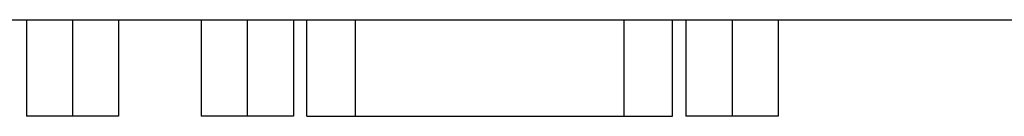
# Model space of a CAD drawing. Extents: x 0 to 1170, y 0 to 805.
# Drawn here: x 419 to 469, y 299 to 304 of the extents above; entities that cross this region are included whole.
import ezdxf

# ---------------------------------------------------------------- set-up
doc = ezdxf.new("R2010")
doc.units = 0
doc.header["$MEASUREMENT"] = 0
doc.layers.add('1_外観図', color=7, linetype='CONTINUOUS')

msp = doc.modelspace()

# ---------------------------------------------------------------- linework, layer by layer
at = {"layer": '1_外観図', "color": 7, "linetype": 'Continuous'}
for p, q in [((234.952, 304.089), (560.952, 304.089)), ((419.072, 304.089), (419.072, 299.119)), ((421.447, 304.089), (421.447, 299.119)), ((423.822, 304.089), (423.822, 299.119)), ((428.082, 304.089), (428.082, 299.119)), ((430.457, 304.089), (430.457, 299.119)), ((432.832, 304.089), (432.832, 299.119)), ((433.532, 299.119), (433.532, 304.089)), ((452.372, 299.119), (452.372, 304.089)), ((453.072, 304.089), (453.072, 299.119)), ((455.447, 304.089), (455.447, 299.119)), ((457.822, 304.089), (457.822, 299.119)), ((423.822, 299.119), (419.072, 299.119)), ((432.832, 299.119), (428.082, 299.119)), ((433.532, 299.119), (452.372, 299.119)), ((457.822, 299.119), (453.072, 299.119))]:
    msp.add_line(p, q, dxfattribs=at)
at = {"layer": '1_外観図', "color": 9, "linetype": 'Continuous'}
for p, q in [((436.032, 299.119), (436.032, 304.089)), ((449.872, 304.089), (449.872, 299.119))]:
    msp.add_line(p, q, dxfattribs=at)

doc.saveas('drawing.dxf')
